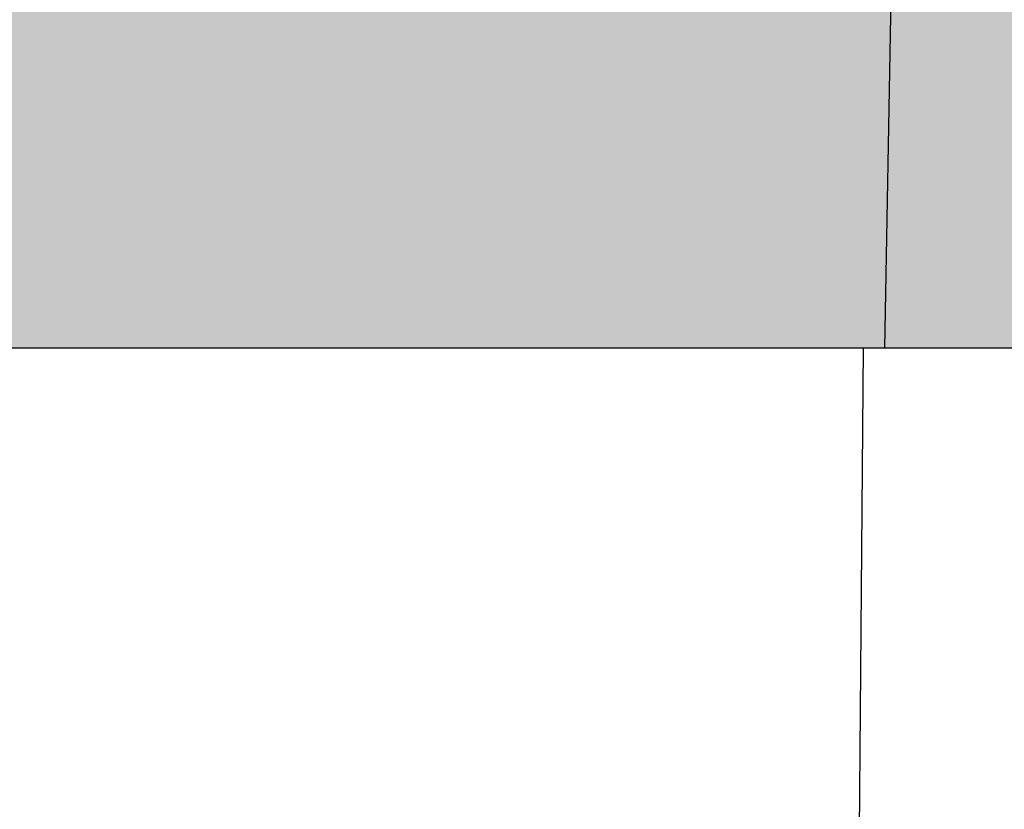
# Model space of a CAD drawing. Units: millimetres. Extents: x 0 to 297, y -694 to -484.
# Drawn here: x 52 to 56, y -570 to -566 of the extents above; entities that cross this region are included whole.
import ezdxf

# ---------------------------------------------------------------- set-up
doc = ezdxf.new("R2010")
doc.units = ezdxf.units.MM
doc.layers.add('1', color=7, linetype='Continuous')

msp = doc.modelspace()

# ---------------------------------------------------------------- hatches: boundary and pattern name
at = {"layer": '1', "linetype": 'Continuous'}
h = msp.add_hatch(color=7, dxfattribs=at)
edge = h.paths.add_edge_path()
edge.add_spline(control_points=[(55.4979, -562.6446), (55.4056, -562.6434), (55.2087, -562.6408), (54.8958, -562.6368), (54.5488, -562.6327), (54.2164, -562.629), (53.8986, -562.6257), (53.5962, -562.6227), (53.2646, -562.6197), (52.9167, -562.6168), (52.5491, -562.6141), (52.1602, -562.6117), (51.8146, -562.6099), (51.5166, -562.6088), (51.2692, -562.608), (51.0015, -562.6075), (50.7287, -562.6072), (50.4698, -562.6074), (50.2411, -562.608), (50.0475, -562.6087), (49.8199, -562.61), (49.5538, -562.6121), (49.2942, -562.6156), (49.1073, -562.6194), (48.9942, -562.6224), (48.9058, -562.6254), (48.8281, -562.6285), (48.7617, -562.633), (48.7081, -562.636), (48.6821, -562.6425), (48.6735, -562.6446)], knot_values=[0, 0, 0, 0, 0.276842, 0.590773, 0.938813, 1.317977, 1.588037, 1.892109, 2.225326, 2.582819, 2.935892, 3.32812, 3.749736, 3.97262, 4.222187, 4.491984, 4.775559, 5.040631, 5.268724, 5.461707, 5.621449, 5.951317, 6.260149, 6.40026, 6.512224, 6.59952, 6.665628, 6.745504, 6.799406, 6.825899, 6.825899, 6.825899, 6.825899], degree=3, periodic=0)
edge.add_arc((50.5891, -566.1561), 4, 118.6142, 118.6492)
edge.add_line((48.6714, -562.6458), (48.5891, -567.3561))
edge.add_line((48.5891, -567.3561), (49.6891, -567.3561))
edge.add_line((49.6891, -567.3561), (51.4391, -567.3561))
edge.add_line((51.4391, -567.3561), (55.087, -567.3561))
edge.add_line((55.087, -567.3561), (55.4889, -567.3561))
edge.add_line((55.4889, -567.3561), (55.4891, -567.3561))
edge.add_line((55.4891, -567.3561), (55.5391, -567.3561))
edge.add_line((55.5391, -567.3561), (55.5881, -567.3561))
edge.add_line((55.5881, -567.3561), (55.6703, -562.6458))
edge.add_spline(control_points=[(55.6703, -562.6458), (55.6559, -562.6458), (55.6272, -562.6458), (55.5841, -562.6455), (55.541, -562.6452), (55.5123, -562.6448), (55.4979, -562.6446)], knot_values=[0, 0, 0, 0, 0.043108, 0.08621, 0.129303, 0.172381, 0.172381, 0.172381, 0.172381], degree=3, periodic=0)
msp.add_hatch(color=7, dxfattribs=at).paths.add_polyline_path([(161.3902, -567.3561), (161.3896, -567.3561), (161.3391, -567.3561), (55.6391, -567.3561), (55.5887, -567.3561), (55.5881, -567.3561), (55.6703, -562.6458), (161.308, -562.6458)])

# ---------------------------------------------------------------- linework, layer by layer
at = {"color": 2, "linetype": 'Continuous'}
for p, q in [((55.6703, -562.6458), (55.5881, -567.3561)), ((55.087, -567.3561), (51.4391, -567.3561)), ((55.4889, -567.3561), (55.035, -619.3692)), ((55.4889, -567.3561), (55.087, -567.3561)), ((55.4891, -567.3561), (55.4889, -567.3561)), ((55.5391, -567.3561), (55.4891, -567.3561)), ((55.5881, -567.3561), (55.5391, -567.3561)), ((55.5887, -567.3561), (55.5881, -567.3561)), ((55.6391, -567.3561), (55.5887, -567.3561)), ((161.3391, -567.3561), (55.6391, -567.3561))]:
    msp.add_line(p, q, dxfattribs=at)

doc.saveas('drawing.dxf')
